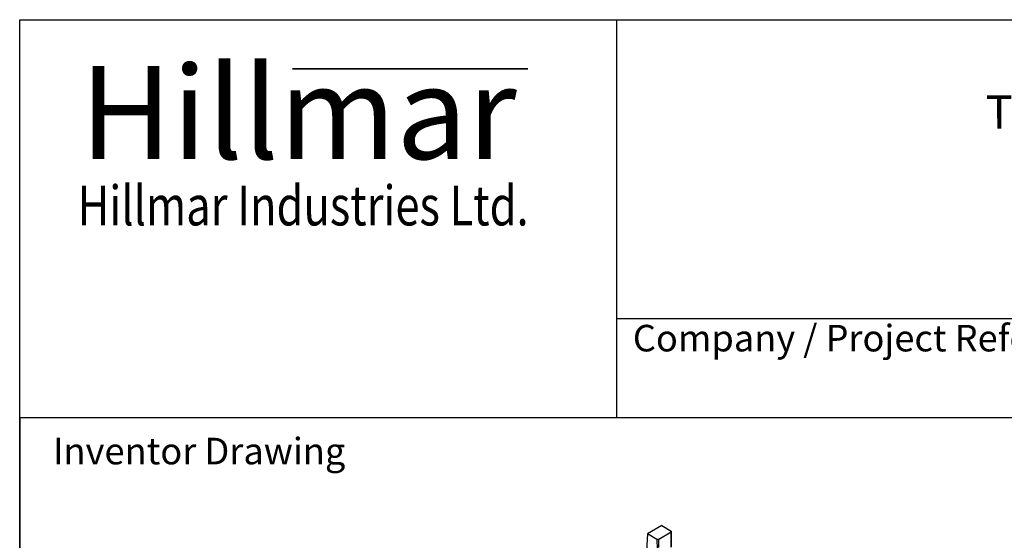
# Model space of a CAD drawing. Units: millimetres. Extents: x 222 to 2986, y 28 to 3891.
# Drawn here: x 300 to 1360, y 3331 to 3891 of the extents above; entities that cross this region are included whole.
import ezdxf
from ezdxf.enums import TextEntityAlignment as Align

# ---------------------------------------------------------------- set-up
doc = ezdxf.new("R2010")
doc.units = ezdxf.units.MM
doc.header["$LTSCALE"] = 14.285714
for name, color, linetype, lineweight in [('Bend Extents(Hillmar_metric)', 7, 'Continuous', 35), ('Sketch Geometry(Hillmar_metric)', 7, 'Continuous', 25), ('Symbols(Hillmar_metric)', 7, 'Continuous', 18), ('Visible Edges(Hillmar_metric)', 7, 'Continuous', 25)]:
    doc.layers.add(name, color=color, linetype=linetype, lineweight=lineweight)
doc.styles.add('Hillmar_Imperial_Parts_List', font='arial.ttf')
doc.styles.add('Hillmar_metric_Logo', font='timesbd.ttf')
doc.styles.add('Hillmar_metric_parts_list', font='arial.ttf')
doc.styles.add('Hillmar_metric_title_block', font='arial.ttf')
doc.styles.add('Text Style48', font='arial.ttf')
doc.styles.add('Text Style95', font='arial.ttf')
doc.styles.add('Text Style96', font='arialbd.ttf')

# ---------------------------------------------------------------- blocks, each defined once
blk = doc.blocks.new('Borders Default Border')
at = {"layer": 'Sketch Geometry(Hillmar_metric)', "flags": 128}
blk.add_lwpolyline([(21, 12), (21, 272.4), (209, 272.4), (209, 12), (21, 12)], dxfattribs=at)
blk = doc.blocks.new('Title Blocks Hillmar_Metric')
at = {"layer": 'Bend Extents(Hillmar_metric)'}
blk.add_line((45.996, 267.97), (63.736, 267.97), dxfattribs=at)
at = {"layer": 'Visible Edges(Hillmar_metric)'}
for p, q in [((25.419, 241.67), (25.419, 271.67)), ((25.419, 271.67), (213.419, 271.67)), ((70.419, 271.67), (70.419, 241.67)), ((70.419, 249.17), (213.419, 249.17)), ((213.419, 241.67), (25.419, 241.67))]:
    blk.add_line(p, q, dxfattribs=at)
at = {"layer": 'Symbols(Hillmar_metric)', "color": 7}
for s, insert, char_height, width, attachment_point, style in [('\\fTimes New Roman|b1|i0;\\H7.0000;Hillmar', (46.419, 264.67), 7, 40.79509, 5, 'Hillmar_metric_Logo'), ('\\fTimes New Roman|b1|i0;\\W0.80;\\H3.0000; Hillmar Industries Ltd.', (46.419, 257.67), 3, 39.12426, 5, 'Hillmar_metric_Logo'), ('  Company / Project Reference:', (70.419, 247.42), 2, 44.69155, 4, 'Hillmar_Imperial_Parts_List')]:
    blk.add_mtext(s, dxfattribs=dict(at, insert=insert, char_height=char_height, width=width, attachment_point=attachment_point, style=style))
at = {"layer": 'Symbols(Hillmar_metric)', "color": 7, "insert": (27.919, 239.17), "char_height": 2, "attachment_point": 4, "style": 'Hillmar_metric_parts_list'}
blk.add_mtext('\\fArial|b0|i0;\\H2.0000;Inventor Drawing', dxfattribs=at)
at = {"layer": 'Symbols(Hillmar_metric)', "color": 7}
for tag, p, height, rotation, style in [('<Line1>_001', (107.815, 267.849), 2.5, 0.23438, 'Text Style96'), ('<Line2>_001', (98.198, 263.45), 2.5, 0.23438, 'Text Style96'), ('<Line3>_001', (105.604, 259.09), 2.5, 0.23438, 'Text Style96'), ('<Line4>_001', (114.698, 254.762), 2.5, 0.23438, 'Text Style96'), ('<Line5>_001', (117.669, 250.389), 2.5, 0.23438, 'Text Style96'), ('<Form_Number>_001', (169.88, 249.937), 2.5, 0.23438, 'Text Style48'), ('<Page>_001', (153.841, 242.551), 2.2, 0.23438, 'Text Style95'), ('FILENAME_AND_PATH_001', (21.589, 14.111), 1.5, 90, 'Hillmar_metric_title_block')]:
    blk.add_attdef(tag, p, '', height=height, rotation=rotation, dxfattribs=dict(at, style=style))
at = {"layer": 'Symbols(Hillmar_metric)', "color": 7, "style": 'Text Style48'}
for tag, p in [('<Sheet_Number>', (169.919, 266.17)), ('<Job_Number>', (169.919, 258.67)), ('<Document_Package_Number.>', (169.919, 243.67))]:
    blk.add_attdef(tag, text='', height=2.5, rotation=0.23438, dxfattribs=at).set_placement(p, align=Align.MIDDLE_LEFT)
at = {"layer": 'Symbols(Hillmar_metric)', "color": 7}
for tag, height, style, p in [('<Document_Package_Number_Rev..>', 2.5, 'Text Style48', (208.419, 243.67)), ('<Date>', 2.2, 'Text Style95', (138.419, 243.67))]:
    blk.add_attdef(tag, text='', height=height, rotation=0.23438, dxfattribs=dict(at, style=style)).set_placement(p, align=Align.MIDDLE_CENTER)

msp = doc.modelspace()

# ---------------------------------------------------------------- linework, layer by layer
at = {"layer": 'Sketch Geometry(Hillmar_metric)'}
for p, q in [((1624.4966, 3462.8573), (299.9925, 3462.8573)), ((299.9925, 3462.8573), (299.9925, 2296.2551))]:
    msp.add_line(p, q, dxfattribs=at)
at = {"layer": 'Visible Edges(Hillmar_metric)'}
for p, q in [((991.3741, 3346.9374), (976.224, 3337.8965)), ((991.3741, 3346.9374), (1001.4791, 3341.1033)), ((1001.4791, 3341.1033), (1001.4793, 3339.9173)), ((1001.7328, 3323.8163), (1001.4791, 3341.1033)), ((976.224, 3337.8965), (974.8396, 3313.804)), ((986.329, 3332.0624), (976.224, 3337.8965)), ((988.3491, 3332.0819), (986.329, 3332.0624)), ((986.329, 3332.0624), (986.4752, 3322.0963)), ((1001.4793, 3339.9173), (988.3491, 3332.0819)), ((988.4747, 3323.5214), (988.3491, 3332.0819)), ((1001.4793, 3339.9173), (1001.7154, 3323.8279))]:
    msp.add_line(p, q, dxfattribs=at)

# ---------------------------------------------------------------- block references
ref = msp.add_blockref('Title Blocks Hillmar_Metric', (-63.1273, 10.4267), dxfattribs=dict(xscale=14.28571428571428, yscale=14.28571428571428, zscale=14.28571428571428))
ref.add_attrib('<Line2>_001', 'TDB-MD20-630-30-050-060-01650', (1340.3931, 3774.2319), dxfattribs={"layer": 'Symbols(Hillmar_metric)', "color": 7, "height": 35.714286, "rotation": 0.2343846, "style": 'Text Style96'})
at = {"xscale": 14.28571428571428, "yscale": 14.28571428571428, "zscale": 14.28571428571428}
msp.add_blockref('Borders Default Border', (0, 0), dxfattribs=at)

doc.saveas('drawing.dxf')
